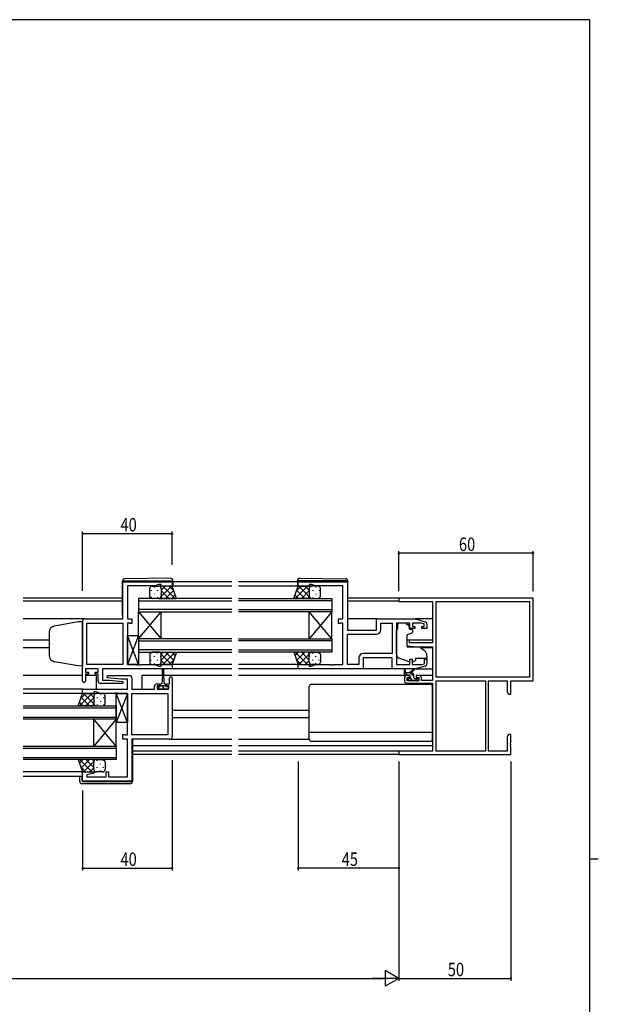
# Model space of a CAD drawing. Extents: x 0 to 1133, y 0 to 806.
# Drawn here: x 850 to 1108, y 362 to 802 of the extents above; entities that cross this region are included whole.
import ezdxf

# ---------------------------------------------------------------- set-up
doc = ezdxf.new("R2010")
doc.units = 0
for name, color, linetype in [('YKK_11', 7, 'CONTINUOUS'), ('YKK_12', 2, 'CONTINUOUS'), ('YKK_13', 4, 'CONTINUOUS'), ('YKK_D', 6, 'CONTINUOUS'), ('YKK_ZWAK', 7, 'CONTINUOUS')]:
    doc.layers.add(name, color=color, linetype=linetype)
doc.styles.get("Standard").update_dxf_attribs({"font": 'ROMANS.SHX', "bigfont": 'EXTFONT.SHX'})

# ---------------------------------------------------------------- blocks, each defined once
blk = doc.blocks.new('A201')
at = {"layer": 'YKK_ZWAK', "color": 254, "linetype": 'Continuous'}
for p, q in [((571, 410), (21, 410)), ((571, 410), (571, 35)), ((571, 222.5), (573, 222.5))]:
    blk.add_line(p, q, dxfattribs=at)

msp = doc.modelspace()

# ---------------------------------------------------------------- linework, layer by layer
at = {"layer": 'YKK_11', "color": 0, "linetype": 'ByBlock', "ltscale": 0.5}
for p, q in [((895.66, 534.28), (895.66, 550.88)), ((895.66, 550.88), (917.66, 550.88)), ((917.66, 550.88), (917.66, 548.88)), ((973.91, 550.88), (995.91, 550.88)), ((973.91, 548.88), (973.91, 550.88)), ((995.91, 550.88), (995.91, 529.28)), ((897.66, 548.95), (897.66, 534.28)), ((909.93, 548.95), (897.66, 548.95)), ((911.66, 549.58), (909.93, 548.95)), ((912.66, 549.58), (911.66, 549.58)), ((912.66, 548.88), (912.66, 549.58)), ((917.66, 548.88), (912.66, 548.88)), ((978.91, 548.88), (973.91, 548.88)), ((978.91, 549.58), (978.91, 548.88)), ((979.91, 549.58), (978.91, 549.58)), ((981.64, 548.95), (979.91, 549.58)), ((993.91, 548.95), (981.64, 548.95)), ((993.91, 534.28), (993.91, 548.95)), ((877.66, 506.48), (877.66, 533.28)), ((878.66, 534.28), (895.66, 534.28)), ((897.66, 534.28), (899.66, 534.28)), ((899.66, 534.28), (899.66, 532.18)), ((991.91, 534.28), (993.91, 534.28)), ((991.91, 532.18), (991.91, 534.28)), ((1008.91, 529.28), (1008.91, 534.28)), ((1008.91, 534.28), (1026.41, 534.28)), ((1026.41, 534.28), (1030.7, 533)), ((879.59, 513.81), (879.59, 532.35)), ((879.59, 532.35), (895.66, 532.35)), ((895.66, 532.35), (895.66, 513.81)), ((895.66, 532.35), (895.66, 513.81)), ((897.66, 532.35), (897.66, 513.81)), ((898.54, 532.35), (897.66, 532.35)), ((898.7, 532.27), (898.54, 532.35)), ((898.86, 532.18), (898.7, 532.27)), ((899.66, 532.18), (898.86, 532.18)), ((992.71, 532.18), (991.91, 532.18)), ((992.88, 532.27), (992.71, 532.18)), ((993.04, 532.35), (992.88, 532.27)), ((993.91, 532.35), (993.04, 532.35)), ((993.91, 513.81), (993.91, 532.35)), ((995.91, 529.28), (1008.91, 529.28)), ((1010.84, 532.35), (1015.98, 532.35)), ((1010.84, 529.35), (1010.84, 532.35)), ((1015.98, 532.35), (1015.98, 518.81)), ((1015.98, 532.35), (1015.98, 518.81)), ((1017.91, 532.35), (1017.91, 513.81)), ((1023.81, 532.35), (1017.91, 532.35)), ((1023.81, 529.98), (1023.81, 532.35)), ((1026.11, 529.98), (1023.81, 529.98)), ((1025.01, 532.35), (1025.01, 530.78)), ((1029.02, 532.35), (1025.01, 532.35)), ((1025.01, 530.78), (1026.11, 530.78)), ((1026.11, 530.78), (1026.11, 529.98)), ((1030.21, 531.99), (1029.02, 532.35)), ((1029.11, 530.78), (1030.21, 530.78)), ((1029.11, 529.98), (1029.11, 530.78)), ((1031.41, 529.98), (1029.11, 529.98)), ((1030.21, 530.78), (1030.21, 531.99)), ((1031.41, 532.04), (1031.41, 529.98)), ((995.91, 513.81), (995.91, 527.35)), ((995.91, 527.35), (1008.84, 527.35)), ((1000.98, 516.81), (1000.98, 513.81)), ((1002.91, 516.88), (1002.91, 511.88)), ((1015.91, 516.88), (1002.91, 516.88)), ((1015.98, 518.81), (1002.98, 518.81)), ((1015.91, 511.88), (1015.91, 516.88)), ((1023.81, 513.81), (1023.81, 516.18)), ((1023.81, 516.18), (1024.81, 516.18)), ((1024.81, 516.18), (1024.81, 513.81)), ((1030.41, 514.23), (1030.41, 516.18)), ((1030.41, 516.18), (1031.41, 516.18)), ((1031.41, 516.18), (1031.41, 514.13)), ((878.86, 511.88), (878.86, 510.38)), ((884.66, 511.88), (878.86, 511.88)), ((878.86, 510.38), (880.26, 510.38)), ((895.66, 513.81), (879.59, 513.81)), ((880.26, 510.38), (880.26, 509.58)), ((883.26, 510.38), (884.66, 510.38)), ((883.26, 509.58), (883.26, 510.38)), ((884.66, 510.38), (884.66, 511.88)), ((917.66, 511.88), (886.59, 511.88)), ((886.59, 511.88), (886.59, 506.88)), ((897.66, 513.81), (901.71, 513.81)), ((901.71, 513.81), (901.89, 513.69)), ((901.89, 513.69), (902.44, 513.69)), ((902.44, 513.69), (902.62, 513.81)), ((902.62, 513.81), (902.71, 513.81)), ((902.71, 513.81), (902.89, 513.69)), ((902.89, 513.69), (903.44, 513.69)), ((903.44, 513.69), (903.62, 513.81)), ((903.62, 513.81), (909.93, 513.81)), ((909.93, 513.81), (911.66, 513.18)), ((911.66, 513.18), (912.66, 513.18)), ((912.66, 513.18), (912.66, 513.88)), ((912.66, 513.88), (917.66, 513.88)), ((917.66, 513.88), (917.66, 511.88)), ((973.91, 513.88), (978.91, 513.88)), ((973.91, 511.88), (973.91, 513.88)), ((1002.91, 511.88), (973.91, 511.88)), ((978.91, 513.88), (978.91, 513.18)), ((978.91, 513.18), (979.91, 513.18)), ((979.91, 513.18), (981.64, 513.81)), ((981.64, 513.81), (987.96, 513.81)), ((987.96, 513.81), (988.14, 513.69)), ((988.14, 513.69), (988.69, 513.69)), ((988.69, 513.69), (988.87, 513.81)), ((988.87, 513.81), (988.96, 513.81)), ((988.96, 513.81), (989.14, 513.69)), ((989.14, 513.69), (989.69, 513.69)), ((989.69, 513.69), (989.87, 513.81)), ((989.87, 513.81), (993.91, 513.81)), ((1000.98, 513.81), (995.91, 513.81)), ((1026.41, 511.88), (1015.91, 511.88)), ((1017.91, 513.81), (1023.81, 513.81)), ((1024.81, 513.81), (1029.02, 513.81)), ((1030.7, 513.17), (1026.41, 511.88)), ((1029.02, 513.81), (1030.41, 514.23)), ((878.86, 509.58), (878.86, 506.48)), ((880.26, 509.58), (878.86, 509.58)), ((884.66, 509.58), (883.26, 509.58)), ((884.66, 506.38), (884.66, 509.58)), ((886.59, 506.88), (889.47, 506.88)), ((888.64, 507.93), (888.69, 508.88)), ((894.86, 507.38), (888.64, 507.93)), ((888.69, 508.88), (898.66, 508.88)), ((889.47, 506.88), (895.68, 506.34)), ((897.73, 507.38), (894.86, 507.38)), ((895.68, 506.34), (895.64, 505.38)), ((897.73, 502.88), (897.73, 507.38)), ((899.66, 507.88), (899.66, 502.88)), ((916.46, 505.18), (916.46, 507.78)), ((917.66, 507.78), (917.66, 481.48)), ((877.66, 502.88), (897.73, 502.88)), ((877.66, 500.88), (877.66, 502.88)), ((882.66, 501.58), (882.66, 500.88)), ((883.66, 501.58), (882.66, 501.58)), ((885.39, 500.95), (883.66, 501.58)), ((895.64, 505.38), (885.66, 505.38)), ((899.66, 502.88), (909.76, 502.88)), ((909.76, 502.88), (909.76, 504.18)), ((910.76, 505.18), (912.06, 505.18)), ((910.96, 504.38), (910.96, 502.88)), ((912.06, 504.38), (910.96, 504.38)), ((910.96, 502.88), (916.16, 502.88)), ((912.06, 505.18), (912.06, 504.38)), ((915.06, 504.38), (915.06, 505.18)), ((915.06, 505.18), (916.46, 505.18)), ((916.16, 504.38), (915.06, 504.38)), ((916.16, 502.88), (916.16, 504.38)), ((882.66, 500.88), (877.66, 500.88)), ((891.71, 500.95), (885.39, 500.95)), ((891.89, 501.07), (891.71, 500.95)), ((892.44, 501.07), (891.89, 501.07)), ((892.62, 500.95), (892.44, 501.07)), ((892.71, 500.95), (892.62, 500.95)), ((892.89, 501.07), (892.71, 500.95)), ((893.44, 501.07), (892.89, 501.07)), ((893.62, 500.95), (893.44, 501.07)), ((897.66, 500.95), (893.62, 500.95)), ((897.66, 482.41), (897.66, 500.95)), ((899.66, 482.41), (899.66, 500.95)), ((899.66, 500.95), (915.73, 500.95)), ((915.73, 500.95), (915.73, 482.41)), ((915.73, 500.95), (915.73, 482.41)), ((895.66, 480.48), (895.66, 482.58)), ((895.66, 482.58), (896.46, 482.58)), ((897.66, 480.48), (895.66, 480.48)), ((896.46, 482.58), (896.63, 482.5)), ((896.63, 482.5), (896.79, 482.41)), ((896.79, 482.41), (897.66, 482.41)), ((897.66, 463.61), (897.66, 480.48)), ((915.73, 482.41), (899.66, 482.41)), ((899.66, 480.48), (899.66, 461.68)), ((916.66, 480.48), (899.66, 480.48)), ((877.66, 465.88), (882.62, 465.88)), ((877.66, 461.68), (877.66, 465.88)), ((882.69, 465.36), (879.59, 464.53)), ((879.59, 464.53), (879.59, 463.61)), ((879.59, 463.61), (888.16, 463.61)), ((882.62, 465.88), (882.69, 465.36)), ((888.16, 463.61), (888.16, 465.88)), ((888.16, 465.88), (889.16, 465.88)), ((889.16, 465.88), (889.16, 463.61)), ((889.16, 463.61), (897.66, 463.61)), ((899.66, 461.68), (877.66, 461.68))]:
    msp.add_line(p, q, dxfattribs=at)
at = {"layer": 'YKK_11', "color": 0, "linetype": 'ByBlock', "lineweight": -2}
for p, q in [((1078.91, 543.58), (1018.91, 543.58)), ((1018.91, 543.58), (1018.91, 541.95)), ((1018.91, 541.95), (1033.91, 541.95)), ((1033.91, 541.95), (1033.91, 523.48)), ((1035.54, 541.95), (1077.28, 541.95)), ((1035.54, 541.95), (1077.28, 541.95)), ((1035.54, 508.21), (1035.54, 541.95)), ((1077.28, 541.95), (1077.28, 508.21)), ((1078.91, 506.58), (1078.91, 543.58)), ((1022.41, 524.78), (1022.41, 522.18)), ((1023.61, 524.78), (1022.41, 524.78)), ((1023.61, 523.48), (1023.61, 524.78)), ((1022.41, 522.18), (1026.91, 521.78)), ((1033.91, 523.48), (1023.61, 523.48)), ((1026.91, 521.78), (1033.91, 521.78)), ((1033.91, 521.78), (1033.91, 506.78)), ((1021.41, 507.88), (1021.41, 506.58)), ((1023.71, 508.88), (1022.41, 508.88)), ((1022.61, 506.58), (1022.61, 508.08)), ((1022.61, 508.08), (1023.71, 508.08)), ((1027.81, 506.58), (1022.61, 506.58)), ((1023.71, 508.08), (1023.71, 508.88)), ((1026.71, 508.88), (1026.71, 508.08)), ((1028.01, 508.88), (1026.71, 508.88)), ((1026.71, 508.08), (1027.81, 508.08)), ((1027.81, 508.08), (1027.81, 506.58)), ((1029.01, 506.78), (1029.01, 507.88)), ((1033.91, 506.78), (1029.01, 506.78)), ((1077.28, 508.21), (1035.54, 508.21)), ((1035.54, 506.58), (1057.61, 506.58)), ((1035.54, 475.21), (1035.54, 506.58)), ((1057.61, 506.58), (1057.61, 475.21)), ((1057.61, 506.58), (1057.61, 475.21)), ((1058.91, 475.21), (1058.91, 506.58)), ((1058.91, 506.58), (1067.28, 506.58)), ((1067.28, 506.58), (1067.28, 501.67)), ((1068.91, 500.58), (1068.91, 506.58)), ((1068.91, 506.58), (1078.91, 506.58)), ((1022.41, 505.58), (1033.91, 505.58)), ((1033.91, 505.58), (1033.91, 475.21)), ((1067.28, 501.67), (1067.91, 500.58)), ((1067.91, 500.58), (1068.91, 500.58)), ((1067.91, 482.58), (1067.28, 481.49)), ((1067.28, 481.49), (1067.28, 475.21)), ((1068.91, 482.58), (1067.91, 482.58)), ((1068.91, 479.04), (1068.91, 482.58)), ((1033.91, 475.21), (1018.91, 475.21)), ((1018.91, 475.21), (1018.91, 473.58)), ((1057.61, 475.21), (1035.54, 475.21)), ((1067.28, 475.21), (1058.91, 475.21)), ((1068.79, 478.86), (1068.91, 479.04)), ((1068.79, 478.31), (1068.79, 478.86)), ((1068.91, 478.12), (1068.79, 478.31)), ((1068.79, 477.86), (1068.91, 478.04)), ((1068.79, 477.31), (1068.79, 477.86)), ((1068.91, 477.12), (1068.79, 477.31)), ((1068.91, 478.04), (1068.91, 478.12)), ((1068.91, 473.58), (1068.91, 477.12)), ((1018.91, 473.58), (1068.91, 473.58))]:
    msp.add_line(p, q, dxfattribs=at)
at = {"layer": 'YKK_11', "color": 0, "linetype": 'ByBlock', "ltscale": 0.5}
for centre, radius, start, end in [((878.66, 533.28), 1, 90, 180), ((1030.41, 532.04), 1, 360, 73.3007), ((1008.84, 529.35), 2, 270, 360), ((1002.98, 516.81), 2, 90, 180), ((1030.41, 514.13), 1, 286.6993, 0), ((878.26, 506.48), 0.6, 180, 0), ((885.66, 506.38), 1, 180, 270), ((898.66, 507.88), 1, 0, 90), ((917.06, 507.78), 0.6, 360, 180), ((910.76, 504.18), 1, 90, 180), ((916.66, 481.48), 1, 270, 360)]:
    msp.add_arc(centre, radius, start, end, dxfattribs=at)
at = {"layer": 'YKK_11', "color": 0, "linetype": 'ByBlock', "lineweight": -2}
for centre, start, end in [((1022.41, 507.88), 90, 180), ((1022.41, 506.58), 180, 270), ((1028.01, 507.88), 0, 90)]:
    msp.add_arc(centre, 1, start, end, dxfattribs=at)
at = {"layer": 'YKK_12', "ltscale": 1.5}
for p, q in [((944.29, 550.88), (917.96, 550.88)), ((973.61, 550.88), (947.29, 550.88)), ((944.29, 548.88), (917.16, 548.88)), ((974.41, 548.88), (947.29, 548.88)), ((895.46, 543.58), (851.04, 543.58)), ((895.46, 542.18), (851.04, 542.18)), ((944.29, 543.38), (902.66, 543.38)), ((902.66, 543.38), (902.66, 537.38)), ((902.66, 542.38), (944.29, 542.38)), ((947.29, 543.38), (988.91, 543.38)), ((988.91, 542.38), (947.29, 542.38)), ((988.91, 543.38), (988.91, 537.38)), ((1019.21, 543.58), (996.11, 543.58)), ((1018.91, 542.18), (996.11, 542.18)), ((944.29, 538.38), (902.66, 538.38)), ((902.66, 537.38), (944.29, 537.38)), ((902.66, 537.38), (912.66, 525.38)), ((902.66, 525.38), (912.66, 537.38)), ((902.66, 525.38), (902.66, 537.38)), ((912.66, 525.38), (912.66, 537.38)), ((947.29, 538.38), (988.91, 538.38)), ((988.91, 537.38), (947.29, 537.38)), ((988.91, 537.38), (978.91, 525.38)), ((988.91, 525.38), (978.91, 537.38)), ((978.91, 525.38), (978.91, 537.38)), ((988.91, 525.38), (988.91, 537.38)), ((878.66, 534.28), (851.04, 534.28)), ((1009.41, 534.28), (995.91, 534.28)), ((1033.91, 534.28), (1026.34, 534.28)), ((862.66, 524.78), (851.04, 524.78)), ((944.29, 525.38), (902.66, 525.38)), ((902.66, 525.38), (902.66, 519.38)), ((902.66, 524.38), (944.29, 524.38)), ((947.29, 525.38), (988.91, 525.38)), ((988.91, 524.38), (947.29, 524.38)), ((988.91, 525.38), (988.91, 519.38)), ((1033.91, 524.78), (1022.41, 524.78)), ((862.66, 521.38), (851.04, 521.38)), ((944.29, 520.38), (902.66, 520.38)), ((902.66, 519.38), (944.29, 519.38)), ((947.29, 520.38), (988.91, 520.38)), ((988.91, 519.38), (947.29, 519.38)), ((1033.91, 521.38), (1028.79, 521.38)), ((944.29, 511.88), (917.16, 511.88)), ((944.29, 513.88), (917.66, 513.88)), ((974.41, 513.88), (947.29, 513.88)), ((974.41, 511.88), (947.29, 511.88)), ((877.66, 508.88), (851.04, 508.88)), ((883.66, 508.88), (878.86, 508.88)), ((883.66, 508.88), (883.66, 502.88)), ((904.16, 508.88), (904.16, 502.88)), ((913.31, 508.88), (904.16, 508.88)), ((944.29, 508.88), (913.81, 508.88)), ((1022.41, 508.88), (947.29, 508.88)), ((1033.91, 508.88), (1028.01, 508.88)), ((877.96, 502.88), (851.04, 502.88)), ((878.16, 500.88), (851.04, 500.88)), ((851.04, 495.38), (892.66, 495.38)), ((892.66, 494.38), (851.04, 494.38)), ((892.66, 495.38), (892.66, 489.38)), ((944.29, 493.38), (917.66, 493.38)), ((978.91, 493.38), (947.29, 493.38)), ((851.04, 490.38), (892.66, 490.38)), ((892.66, 489.38), (851.04, 489.38)), ((892.66, 489.38), (882.66, 477.38)), ((892.66, 477.38), (882.66, 489.38)), ((882.66, 477.38), (882.66, 489.38)), ((892.66, 477.38), (892.66, 489.38)), ((944.29, 489.98), (917.66, 489.98)), ((978.91, 489.98), (947.29, 489.98)), ((851.04, 477.38), (892.66, 477.38)), ((892.66, 476.38), (851.04, 476.38)), ((892.66, 477.38), (892.66, 471.38)), ((944.29, 477.48), (899.86, 477.48)), ((944.29, 475.21), (899.86, 475.21)), ((1033.91, 477.48), (947.29, 477.48)), ((1019.21, 475.21), (947.29, 475.21)), ((851.04, 472.38), (892.66, 472.38)), ((892.66, 471.38), (851.04, 471.38)), ((944.29, 473.58), (899.86, 473.58)), ((1019.21, 473.58), (947.29, 473.58)), ((878.16, 465.88), (851.04, 465.88)), ((877.66, 463.88), (851.04, 463.88))]:
    msp.add_line(p, q, dxfattribs=at)
at = {"layer": 'YKK_13', "ltscale": 1.5}
for p, q in [((895.46, 551.19), (895.46, 551.18)), ((895.46, 551.18), (895.46, 550.88)), ((895.46, 551.18), (895.96, 551.18)), ((895.46, 535.88), (895.46, 550.88)), ((895.96, 551.18), (917.46, 551.18)), ((916.96, 552.37), (896.46, 552.19)), ((917.46, 551.18), (917.96, 551.18)), ((917.96, 551.18), (917.96, 551.37)), ((917.96, 550.88), (917.96, 551.18)), ((917.96, 550.88), (917.96, 548.88)), ((973.61, 551.18), (973.61, 551.37)), ((973.61, 550.88), (973.61, 551.18)), ((974.12, 551.18), (973.61, 551.18)), ((973.61, 550.88), (973.61, 548.88)), ((995.62, 551.18), (974.12, 551.18)), ((974.62, 552.37), (995.12, 552.19)), ((996.11, 551.18), (995.62, 551.18)), ((996.11, 551.19), (996.11, 551.18)), ((996.11, 551.18), (996.11, 550.88)), ((996.11, 535.88), (996.11, 550.88)), ((907.66, 544.38), (907.66, 547.88)), ((908.66, 548.88), (911.66, 548.88)), ((917.66, 548.88), (911.66, 548.88)), ((912.66, 547.88), (912.66, 544.38)), ((919.63, 543.38), (917.66, 548.88)), ((971.95, 543.38), (973.91, 548.88)), ((973.91, 548.88), (979.91, 548.88)), ((978.91, 547.88), (978.91, 544.38)), ((982.91, 548.88), (979.91, 548.88)), ((983.91, 544.38), (983.91, 547.88)), ((911.66, 543.38), (908.66, 543.38)), ((911.66, 543.38), (919.63, 543.38)), ((979.91, 543.38), (971.95, 543.38)), ((979.91, 543.38), (982.91, 543.38)), ((1017.91, 518.13), (1017.91, 529.68)), ((1018.51, 529.68), (1017.91, 529.68)), ((1022.31, 532.35), (1018.51, 532.35)), ((1018.51, 532.35), (1018.51, 531.68)), ((1018.51, 530.68), (1018.51, 531.68)), ((1018.51, 529.68), (1018.51, 530.68)), ((1022.31, 532.35), (1022.31, 531.68)), ((1022.31, 531.68), (1023.48, 531.68)), ((1023.48, 530.68), (1023.48, 531.68)), ((1023.48, 530.68), (1023.48, 529.98)), ((1023.78, 529.68), (1024.71, 529.68)), ((1025.01, 529.38), (1025.01, 528.33)), ((897.66, 513.81), (897.66, 526.81)), ((902.66, 526.81), (897.66, 513.81)), ((902.66, 513.81), (897.66, 526.81)), ((897.66, 526.81), (902.66, 526.81)), ((902.66, 526.81), (902.66, 513.81)), ((1022.41, 526.69), (1022.41, 522.08)), ((1024.68, 527.86), (1022.68, 527.13)), ((911.66, 519.38), (908.66, 519.38)), ((911.66, 519.38), (919.63, 519.38)), ((919.63, 519.38), (917.66, 513.88)), ((971.95, 519.38), (973.91, 513.88)), ((979.91, 519.38), (971.95, 519.38)), ((979.91, 519.38), (982.91, 519.38)), ((1022.63, 521.78), (1028.02, 521.73)), ((1028.65, 521.5), (1030.34, 520.08)), ((907.66, 518.38), (907.66, 514.88)), ((912.66, 514.88), (912.66, 518.38)), ((978.91, 514.88), (978.91, 518.38)), ((983.91, 518.38), (983.91, 514.88)), ((1023.54, 515.04), (1018.9, 516.72)), ((1025.11, 515.08), (1026.41, 515.68)), ((1031.41, 516.48), (1026.41, 516.48)), ((1026.41, 516.48), (1026.41, 516.18)), ((1026.41, 516.18), (1026.41, 515.68)), ((1031.41, 517.78), (1031.41, 516.48)), ((902.66, 513.81), (897.66, 513.81)), ((908.66, 513.88), (911.66, 513.88)), ((917.66, 513.88), (911.66, 513.88)), ((913.31, 508.68), (913.31, 511.63)), ((913.81, 511.63), (913.81, 508.68)), ((973.91, 513.88), (979.91, 513.88)), ((982.91, 513.88), (979.91, 513.88)), ((1016.41, 511.88), (1002.41, 511.88)), ((1021.41, 509.38), (1021.41, 511.38)), ((1021.71, 511.21), (1021.91, 510.08)), ((1023.31, 510.08), (1025.53, 511.76)), ((1023.91, 510.08), (1025.73, 511.48)), ((1026.34, 511.88), (1033.91, 511.88)), ((913.31, 508.68), (913.06, 505.18)), ((913.81, 508.68), (914.06, 505.18)), ((1024.61, 510.08), (1021.41, 510.08)), ((1023.71, 509.08), (1021.71, 509.08)), ((1023.5, 506.67), (1023, 507.17)), ((1023.21, 507.68), (1023.55, 507.68)), ((1024.31, 506.58), (1023.71, 506.58)), ((1024.01, 508.14), (1024.01, 508.78)), ((1026.61, 506.78), (1024.51, 506.78)), ((1025.61, 507.98), (1025.61, 509.08)), ((1025.91, 507.68), (1027.31, 507.68)), ((1027.31, 506.58), (1026.81, 506.58)), ((1027.61, 507.38), (1027.61, 506.88)), ((911.26, 503.98), (912.31, 503.98)), ((911.26, 502.88), (911.26, 503.98)), ((915.86, 502.88), (911.26, 502.88)), ((912.31, 504.78), (912.31, 503.98)), ((912.31, 504.48), (914.81, 504.48)), ((913.06, 505.18), (912.71, 505.18)), ((914.41, 505.18), (914.06, 505.18)), ((914.81, 503.98), (914.81, 504.78)), ((914.81, 503.98), (915.86, 503.98)), ((915.86, 503.98), (915.86, 502.88)), ((978.91, 480.48), (978.91, 503.98)), ((1032.91, 504.98), (979.91, 504.98)), ((1033.91, 480.48), (1033.91, 503.98)), ((875.7, 495.38), (877.66, 500.88)), ((877.66, 500.88), (883.66, 500.88)), ((882.66, 499.88), (882.66, 496.38)), ((886.66, 500.88), (883.66, 500.88)), ((887.66, 496.38), (887.66, 499.88)), ((892.66, 487.95), (892.66, 500.95)), ((897.66, 500.95), (892.66, 487.95)), ((897.66, 487.95), (892.66, 500.95)), ((892.66, 500.95), (897.66, 500.95)), ((897.66, 500.95), (897.66, 487.95)), ((883.66, 495.38), (875.7, 495.38)), ((883.66, 495.38), (886.66, 495.38)), ((897.66, 487.95), (892.66, 487.95)), ((899.66, 480.18), (899.86, 480.18)), ((899.86, 480.18), (899.86, 461.88)), ((916.66, 480.48), (944.29, 480.48)), ((947.29, 480.48), (978.91, 480.48)), ((1033.91, 483.52), (978.91, 483.52)), ((1032.91, 479.48), (979.91, 479.48)), ((875.7, 471.38), (877.66, 465.88)), ((883.66, 471.38), (875.7, 471.38)), ((883.66, 471.38), (886.66, 471.38)), ((882.66, 466.88), (882.66, 470.38)), ((887.66, 470.38), (887.66, 466.88)), ((876.36, 461.58), (876.36, 463.88)), ((877.36, 463.88), (877.36, 461.88)), ((877.66, 465.88), (883.66, 465.88)), ((886.66, 465.88), (883.66, 465.88)), ((898.86, 460.58), (877.36, 460.58)), ((877.66, 461.58), (899.36, 461.58)), ((899.36, 461.58), (899.86, 461.58)), ((899.86, 461.88), (899.86, 461.58))]:
    msp.add_line(p, q, dxfattribs=at)
at = {"layer": 'YKK_13'}
for p, q in [((908.33, 547.05), (908.33, 546.85)), ((909.74, 548.46), (909.74, 548.26)), ((911.16, 547.05), (911.16, 546.85)), ((911.67, 548.88), (911.67, 548.88)), ((912.57, 548.3), (912.57, 548.26)), ((914.49, 548.88), (912.66, 547.05)), ((917.32, 548.88), (912.66, 544.22)), ((916.18, 543.38), (912.66, 546.9)), ((919.01, 543.38), (913.51, 548.88)), ((918.32, 547.05), (914.65, 543.38)), ((918.4, 546.82), (916.34, 548.88)), ((972.57, 543.38), (978.07, 548.88)), ((973.18, 546.82), (975.24, 548.88)), ((973.26, 547.05), (976.93, 543.38)), ((974.25, 548.88), (978.91, 544.22)), ((975.39, 543.38), (978.91, 546.9)), ((977.08, 548.88), (978.91, 547.05)), ((979, 548.3), (979, 548.26)), ((979.91, 548.88), (979.91, 548.88)), ((980.42, 547.05), (980.42, 546.85)), ((981.83, 548.46), (981.83, 548.26)), ((983.25, 547.05), (983.25, 546.85)), ((908.33, 544.02), (908.33, 543.82)), ((909.74, 545.43), (909.74, 545.23)), ((911.16, 544.02), (911.16, 543.82)), ((912.57, 545.43), (912.57, 545.23)), ((913.35, 543.38), (912.66, 544.07)), ((919.06, 544.96), (917.48, 543.38)), ((972.51, 544.96), (974.1, 543.38)), ((978.22, 543.38), (978.91, 544.07)), ((979, 545.43), (979, 545.23)), ((980.42, 544.02), (980.42, 543.82)), ((981.83, 545.43), (981.83, 545.23)), ((983.25, 544.02), (983.25, 543.82)), ((916.18, 519.38), (912.66, 515.86)), ((913.35, 519.38), (912.66, 518.69)), ((919.01, 519.38), (913.51, 513.88)), ((918.32, 515.71), (914.65, 519.38)), ((919.06, 517.8), (917.48, 519.38)), ((972.51, 517.8), (974.1, 519.38)), ((972.57, 519.38), (978.07, 513.88)), ((973.26, 515.71), (976.93, 519.38)), ((975.39, 519.38), (978.91, 515.86)), ((978.22, 519.38), (978.91, 518.69)), ((908.33, 518.75), (908.33, 518.95)), ((908.33, 515.72), (908.33, 515.92)), ((909.74, 517.33), (909.74, 517.53)), ((911.16, 518.75), (911.16, 518.95)), ((911.16, 515.72), (911.16, 515.92)), ((912.57, 517.33), (912.57, 517.53)), ((917.32, 513.88), (912.66, 518.54)), ((914.49, 513.88), (912.66, 515.71)), ((918.4, 515.94), (916.34, 513.88)), ((973.18, 515.94), (975.24, 513.88)), ((974.25, 513.88), (978.91, 518.54)), ((977.08, 513.88), (978.91, 515.71)), ((979, 517.33), (979, 517.53)), ((980.42, 518.75), (980.42, 518.95)), ((980.42, 515.72), (980.42, 515.92)), ((981.83, 517.33), (981.83, 517.53)), ((983.25, 518.75), (983.25, 518.95)), ((983.25, 515.72), (983.25, 515.92)), ((909.74, 514.3), (909.74, 514.5)), ((911.67, 513.88), (911.67, 513.88)), ((912.57, 514.47), (912.57, 514.5)), ((979, 514.47), (979, 514.5)), ((979.91, 513.88), (979.91, 513.88)), ((981.83, 514.3), (981.83, 514.5)), ((1022.74, 509.08), (1021.74, 510.08)), ((1025.61, 508.46), (1023.99, 510.08)), ((1025.04, 506.78), (1024.24, 507.58)), ((1027.45, 506.62), (1026.39, 507.68)), ((912.2, 502.88), (911.26, 503.82)), ((913.56, 503.76), (912.84, 504.48)), ((914.44, 502.88), (913.56, 503.76)), ((915.86, 503.71), (915.59, 503.98)), ((876.32, 495.38), (881.82, 500.88)), ((876.93, 498.82), (878.99, 500.88)), ((877.01, 499.05), (880.68, 495.38)), ((878, 500.88), (882.66, 496.22)), ((879.14, 495.38), (882.66, 498.9)), ((880.83, 500.88), (882.66, 499.05)), ((882.75, 500.3), (882.75, 500.26)), ((882.75, 497.43), (882.75, 497.23)), ((883.66, 500.88), (883.66, 500.88)), ((884.17, 499.05), (884.17, 498.85)), ((885.58, 500.46), (885.58, 500.26)), ((885.58, 497.43), (885.58, 497.23)), ((887, 499.05), (887, 498.85)), ((876.26, 496.96), (877.85, 495.38)), ((881.97, 495.38), (882.66, 496.07)), ((884.17, 496.02), (884.17, 495.82)), ((887, 496.02), (887, 495.82)), ((876.26, 469.8), (877.85, 471.38)), ((876.32, 471.38), (881.82, 465.88)), ((877.01, 467.71), (880.68, 471.38)), ((879.14, 471.38), (882.66, 467.86)), ((881.97, 471.38), (882.66, 470.69)), ((884.17, 470.75), (884.17, 470.95)), ((887, 470.75), (887, 470.95)), ((876.93, 467.94), (878.99, 465.88)), ((878, 465.88), (882.66, 470.54)), ((880.83, 465.88), (882.66, 467.71)), ((882.75, 469.33), (882.75, 469.53)), ((882.75, 466.47), (882.75, 466.5)), ((884.17, 467.72), (884.17, 467.92)), ((885.58, 469.33), (885.58, 469.53)), ((885.58, 466.3), (885.58, 466.5)), ((887, 467.72), (887, 467.92)), ((883.66, 465.88), (883.66, 465.88))]:
    msp.add_line(p, q, dxfattribs=at)
at = {"layer": 'YKK_13', "linetype": 'Continuous', "ltscale": 1.5}
for p, q in [((875.66, 532.91), (865.14, 531.06)), ((877.66, 532.98), (875.66, 532.91)), ((877.66, 532.98), (877.66, 513.18)), ((862.66, 528.1), (862.66, 517.93)), ((875.66, 513.25), (865.14, 515.11)), ((877.66, 513.18), (875.66, 513.25))]:
    msp.add_line(p, q, dxfattribs=at)
at = {"layer": 'YKK_13', "ltscale": 1.5}
for centre, radius, start, end in [((896.46, 551.19), 1, 90.5, 180), ((916.96, 551.37), 1, 0, 90.5), ((974.61, 551.37), 1, 89.5, 180), ((995.11, 551.19), 1, 0, 89.5), ((908.66, 547.88), 1, 89.9999, 179.9999), ((911.66, 547.88), 1, 359.9999, 89.9999), ((979.91, 547.88), 1, 90.0001, 180.0001), ((982.91, 547.88), 1, 0.0001, 90.0001), ((908.66, 544.38), 1, 179.9999, 269.9999), ((911.66, 544.38), 1, 269.9999, 359.9999), ((979.91, 544.38), 1, 180.0001, 270.0001), ((982.91, 544.38), 1, 270.0001, 0.0001), ((895.96, 535.88), 0.5, 180, 233.1302), ((995.61, 535.88), 0.5, 306.8698, 0), ((1023.78, 529.98), 0.3, 180, 270), ((1024.51, 528.33), 0.5, 290, 0), ((1024.71, 529.38), 0.3, 0, 90), ((1022.91, 526.69), 0.5, 110, 180), ((908.66, 518.38), 1, 90.0002, 180.0002), ((911.66, 518.38), 1, 0.0002, 90.0002), ((979.91, 518.38), 1, 89.9998, 179.9998), ((982.91, 518.38), 1, 359.9998, 89.9998), ((1022.71, 522.08), 0.3, 180, 269.5), ((1028.01, 520.73), 1, 50, 89.5), ((1028.41, 517.78), 3, 0, 50), ((908.66, 514.88), 1, 180.0002, 270.0002), ((911.66, 514.88), 1, 270.0002, 0.0002), ((979.91, 514.88), 1, 179.9998, 269.9998), ((982.91, 514.88), 1, 269.9998, 359.9998), ((1019.41, 518.13), 1.5, 180, 250.1467), ((1023.88, 515.98), 1, 250.1467, 266.1132), ((1024.68, 515.98), 1, 277.4069, 295), ((913.56, 511.63), 0.25, 0, 180), ((1021.61, 511.38), 0.2, 300, 180), ((1025.71, 511.68), 0.2, 275.5829, 155.5829), ((1021.71, 509.38), 0.3, 180, 270), ((1023.21, 507.38), 0.3, 90, 225), ((1023.71, 506.88), 0.3, 225, 270), ((1023.55, 507.38), 0.3, 33.0557, 90), ((1023.71, 508.78), 0.3, 0, 90), ((1024.01, 507.68), 0.25, 213.0557, 56.9443), ((1024.31, 508.14), 0.3, 180, 236.9443), ((1024.31, 506.78), 0.2, 270, 0), ((1024.61, 509.08), 1, 0, 90), ((1025.91, 507.98), 0.3, 180, 270), ((1026.81, 506.78), 0.2, 180, 270), ((1027.31, 507.38), 0.3, 0, 90), ((1027.31, 506.88), 0.3, 270, 0), ((912.71, 504.78), 0.4, 90, 180), ((914.41, 504.78), 0.4, 0, 90), ((979.91, 503.98), 1, 90, 180), ((1032.91, 503.98), 1, 0, 90), ((883.66, 499.88), 1, 90.0001, 180.0001), ((886.66, 499.88), 1, 0.0001, 90.0001), ((883.66, 496.38), 1, 180.0001, 270.0001), ((886.66, 496.38), 1, 270.0001, 0.0001), ((979.91, 480.48), 1, 180, 270), ((1032.91, 480.48), 1, 270, 0), ((883.66, 470.38), 1, 89.9998, 179.9998), ((886.66, 470.38), 1, 359.9998, 89.9998), ((883.66, 466.88), 1, 179.9998, 269.9998), ((886.66, 466.88), 1, 269.9998, 359.9998), ((877.36, 461.58), 1, 180, 270), ((877.66, 461.88), 0.3, 180, 270), ((898.86, 461.58), 1, 270, 0)]:
    msp.add_arc(centre, radius, start, end, dxfattribs=at)
at = {"layer": 'YKK_13', "linetype": 'Continuous', "ltscale": 1.5}
for centre, start, end in [((865.66, 528.1), 100, 180), ((865.66, 518.06), 180, 260)]:
    msp.add_arc(centre, 3, start, end, dxfattribs=at)
at = {"layer": 'YKK_D'}
for p, q in [((877.66, 546.85), (877.66, 573.31)), ((917.66, 572.31), (877.66, 572.31)), ((917.66, 558.46), (917.66, 573.31)), ((1018.91, 546.58), (1018.91, 564.58)), ((1078.91, 563.58), (1018.91, 563.58)), ((1078.91, 546.58), (1078.91, 564.58)), ((917.66, 471.12), (917.66, 421.88)), ((973.91, 470.58), (973.91, 421.88)), ((1018.91, 470.58), (1018.91, 421.88)), ((1018.91, 470.58), (1018.91, 372.58)), ((1018.91, 470.58), (1018.91, 372.58)), ((1068.91, 470.58), (1068.91, 372.58)), ((877.66, 457.58), (877.66, 421.88)), ((877.66, 422.88), (917.66, 422.88)), ((1018.91, 422.88), (973.91, 422.88)), ((525.91, 373.58), (1011.91, 373.58)), ((1018.91, 373.58), (1068.91, 373.58))]:
    msp.add_line(p, q, dxfattribs=at)
at = {"layer": 'YKK_D', "lineweight": -2}
for p, q in [((1012.85, 377.08), (1012.85, 370.08)), ((1018.91, 373.58), (1012.85, 377.08)), ((1018.91, 373.58), (1006.79, 373.58)), ((1018.91, 373.58), (1012.85, 370.08))]:
    msp.add_line(p, q, dxfattribs=at)
at = {"layer": 'YKK_D', "linetype": 'ByBlock', "const_width": 0.85}
for points in [[(877.77, 572.31, 1), (877.56, 572.31, 1)], [(917.56, 572.31, 1), (917.77, 572.31, 1)], [(1019.02, 563.58, 1), (1018.81, 563.58, 1)], [(1078.81, 563.58, 1), (1079.02, 563.58, 1)], [(877.77, 422.88, 1), (877.56, 422.88, 1)], [(917.56, 422.88, 1), (917.77, 422.88, 1)], [(974.02, 422.88, 1), (973.81, 422.88, 1)], [(1018.81, 422.88, 1), (1019.02, 422.88, 1)], [(1068.81, 373.58, 1), (1069.02, 373.58, 1)]]:
    msp.add_lwpolyline(points, format="xyb", close=True, dxfattribs=at)

# ---------------------------------------------------------------- block references
at = {"layer": 'YKK_ZWAK', "xscale": 1.9999999992, "yscale": 1.9999999992, "zscale": 1.9999999992}
msp.add_blockref('A201', (-38, -18), dxfattribs=at)

# ---------------------------------------------------------------- texts
at = {"layer": 'YKK_D', "width": 0.8}
for s, p in [('40', (894.57, 573.31)), ('60', (1045.75, 564.58)), ('40', (894.57, 423.88)), ('45', (993.38, 423.88)), ('50', (1040.78, 374.58))]:
    msp.add_text(s, height=6, dxfattribs=at).set_placement(p)

doc.saveas('drawing.dxf')
